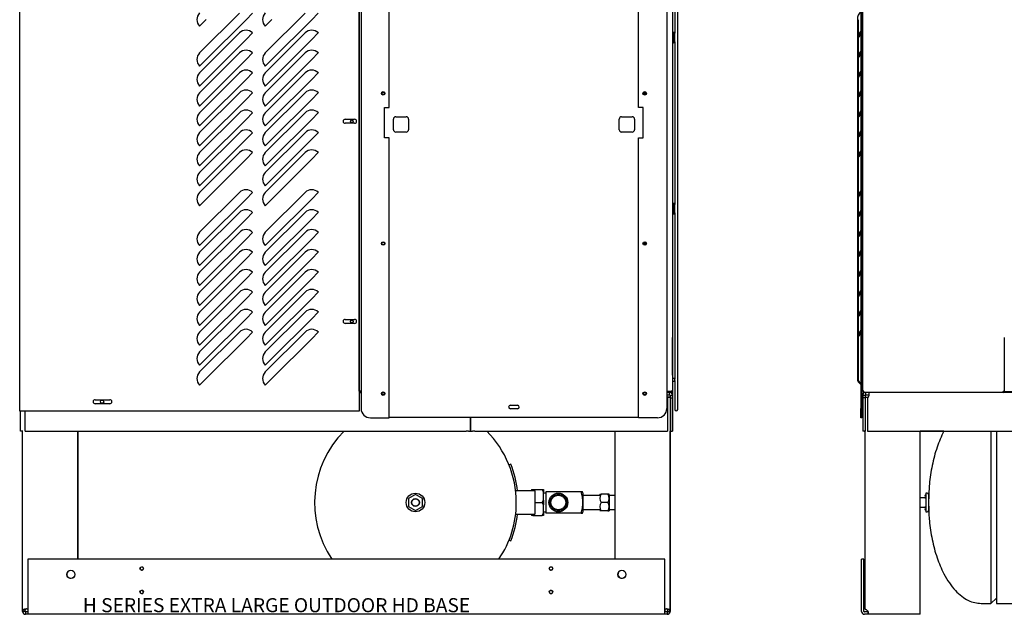
# Model space of a CAD drawing. Units: inches. Extents: x 11 to 303, y -3 to 115.
# Drawn here: x 11 to 63, y 8 to 40 of the extents above; entities that cross this region are included whole.
import ezdxf

# ---------------------------------------------------------------- set-up
doc = ezdxf.new("R2010")
doc.units = ezdxf.units.IN
doc.header["$MEASUREMENT"] = 0
for name, color, linetype in [('0115195', 7, 'Continuous'), ('0712388', 7, 'Continuous'), ('0712547', 7, 'Continuous'), ('1H54058001_01', 7, 'Continuous'), ('1H83605001', 7, 'Continuous'), ('3075859', 7, 'Continuous'), ('3075983', 7, 'Continuous'), ('3076107', 7, 'Continuous'), ('3077396', 7, 'Continuous'), ('3079894', 7, 'Continuous'), ('3079895', 7, 'Continuous'), ('3100738', 7, 'Continuous'), ('3100836', 7, 'Continuous'), ('3106126', 7, 'Continuous'), ('Default', 7, 'Continuous')]:
    doc.layers.add(name, color=color, linetype=linetype)

# ---------------------------------------------------------------- blocks, each defined once
blk = doc.blocks.new('SE')
at = {"layer": '0712388', "color": 7, "linetype": 'Continuous'}
blk.add_line((157.754, 314.883), (156.315, 314.883), dxfattribs=at)
at = {"layer": '0712547', "color": 7, "linetype": 'Continuous'}
for p, q in [((148.899, 314.584), (149.055, 314.584)), ((148.899, 314.572), (148.899, 314.584)), ((149.065, 314.584), (149.055, 314.584)), ((148.899, 303.298), (148.899, 312.78)), ((151.837, 303.176), (151.837, 312.78)), ((148.71, 303.176), (148.71, 305.959)), ((148.836, 305.959), (148.71, 305.959)), ((148.836, 303.176), (148.836, 305.959)), ((148.882, 303.146), (148.866, 303.146)), ((148.882, 303.02), (148.866, 303.02)), ((149.061, 303.146), (148.882, 303.146)), ((149.061, 303.02), (148.882, 303.02)), ((149.061, 303.146), (149.061, 303.02)), ((151.837, 303.02), (149.061, 303.02)), ((151.837, 303.02), (151.837, 303.176))]:
    blk.add_line(p, q, dxfattribs=at)
for centre, radius, start, end in [((148.866, 303.176), 0.156, 180, 270), ((148.866, 303.176), 0.03, 180, 270), ((148.882, 303.12), 0.188, 17.4463, 23.0739)]:
    blk.add_arc(centre, radius, start, end, dxfattribs=at)
for points, knots in [([(149.055, 303.194), (149.044, 303.206), (149.029, 303.217), (149.006, 303.233), (148.997, 303.239), (148.98, 303.248), (148.971, 303.253), (148.954, 303.262), (148.946, 303.266), (148.931, 303.274), (148.924, 303.278), (148.912, 303.285), (148.907, 303.288), (148.901, 303.293), (148.899, 303.296), (148.899, 303.298)], [0, 0, 0, 0, 0.25, 0.25, 0.375, 0.375, 0.5, 0.5, 0.625, 0.625, 0.75, 0.75, 0.875, 0.875, 1, 1, 1, 1]), ([(149.061, 303.02), (149.064, 303.02), (149.066, 303.024), (149.069, 303.04), (149.07, 303.051), (149.07, 303.081), (149.069, 303.098), (149.066, 303.136), (149.064, 303.157), (149.061, 303.176)], [0, 0, 0, 0, 0.25, 0.25, 0.5, 0.5, 0.75, 0.75, 1, 1, 1, 1])]:
    blk.add_open_spline(points, degree=3, knots=knots, dxfattribs=at)
at = {"layer": '1H83605001', "color": 7, "linetype": 'Continuous'}
for p, q in [((155.61, 312.78), (155.61, 303.602)), ((155.899, 312.772), (155.899, 303.602)), ((152.09, 309.223), (151.837, 309.223)), ((152.14, 309.472), (152.14, 308.482)), ((152.216, 309.472), (152.14, 309.472)), ((152.281, 309.407), (152.281, 308.547)), ((151.837, 308.73), (152.09, 308.73)), ((152.14, 308.482), (152.216, 308.482)), ((155.61, 303.602), (155.899, 303.877)), ((155.092, 303.602), (155.61, 303.602)), ((155.899, 303.602), (186.659, 303.602))]:
    blk.add_line(p, q, dxfattribs=at)
for centre, radius, start, end in [((152.157, 309.319), 0.0769, 102.6804, 257.3196), ((152.09, 309.273), 0.05, 270, 327.8007), ((152.216, 309.407), 0.065, 0, 90), ((152.157, 308.634), 0.0769, 102.6804, 257.3196), ((152.09, 308.68), 0.05, 32.1993, 90), ((152.216, 308.547), 0.065, 270, 0)]:
    blk.add_arc(centre, radius, start, end, dxfattribs=at)
for points, knots in [([(153.1, 312.772), (152.957, 312.498), (152.709, 311.902), (152.459, 310.959), (152.314, 310.017), (152.296, 309.461), (152.289, 309.175)], [0.4176037, 0.4176037, 0.4176037, 0.4176037, 0.5629964, 0.7192279, 0.8776877, 1, 1, 1, 1]), ([(152.289, 308.777), (152.296, 308.491), (152.314, 307.936), (152.459, 306.995), (152.71, 306.05), (153.031, 305.277), (153.375, 304.698), (153.694, 304.293), (154.035, 303.978), (154.385, 303.759), (154.746, 303.626), (154.967, 303.609), (155.092, 303.602)], [0, 0, 0, 0, 0.122073, 0.280576, 0.43685, 0.583156, 0.672025, 0.752571, 0.824591, 0.888782, 0.946614, 1, 1, 1, 1])]:
    blk.add_open_spline(points, degree=3, knots=knots, dxfattribs=at)
at = {"layer": '3077396', "color": 7, "linetype": 'Continuous'}
for p, q in [((148.488, 334.705), (148.488, 333.642)), ((148.523, 334.705), (148.523, 333.848)), ((148.488, 333.642), (148.488, 332.58)), ((148.523, 333.642), (148.523, 332.786)), ((148.488, 332.58), (148.488, 331.517)), ((148.523, 332.58), (148.523, 331.723)), ((148.488, 331.517), (148.488, 330.455)), ((148.523, 331.517), (148.523, 330.661)), ((148.488, 330.455), (148.488, 329.392)), ((148.523, 330.455), (148.523, 329.598)), ((148.488, 329.392), (148.488, 328.33)), ((148.523, 329.392), (148.523, 328.536)), ((148.488, 328.33), (148.488, 327.267)), ((148.523, 328.33), (148.523, 327.473)), ((148.488, 327.267), (148.488, 325.146)), ((148.523, 327.267), (148.523, 325.348)), ((148.488, 325.142), (148.488, 324.08)), ((148.523, 325.142), (148.523, 324.286)), ((148.488, 324.08), (148.488, 323.017)), ((148.523, 324.08), (148.523, 323.223)), ((148.488, 323.017), (148.488, 321.955)), ((148.523, 323.017), (148.523, 322.161)), ((148.488, 321.955), (148.488, 320.892)), ((148.523, 321.955), (148.523, 321.098)), ((148.488, 320.892), (148.488, 319.83)), ((148.523, 320.892), (148.523, 320.036)), ((148.488, 319.83), (148.488, 318.767)), ((148.523, 319.83), (148.523, 318.973)), ((148.488, 318.767), (148.488, 317.705)), ((148.523, 318.767), (148.523, 317.911)), ((148.488, 317.705), (148.488, 315.583)), ((148.523, 317.705), (148.523, 315.583))]:
    blk.add_line(p, q, dxfattribs=at)
for centre in [(149.113, 334.705), (149.113, 333.642), (149.113, 332.58), (149.113, 331.517), (149.113, 330.455), (149.113, 329.392), (149.113, 328.33), (149.113, 327.267), (149.113, 325.142), (149.113, 324.08), (149.113, 323.017), (149.113, 321.955), (149.113, 320.892), (149.113, 319.83), (149.113, 318.767), (149.113, 317.705)]:
    blk.add_arc(centre, 0.625, 133.9804, 180, dxfattribs=at)
for centre, major_axis, start_param, end_param in [((149.113, 333.642), (0.625, 0), 2.3384, 3.141593), ((149.113, 333.642), (-0.59, 0), 5.538951, 6.283185), ((149.113, 332.58), (0.625, 0), 2.3384, 3.141593), ((149.113, 332.58), (-0.59, 0), 5.538951, 6.283185), ((149.113, 331.517), (0.625, 0), 2.3384, 3.141593), ((149.113, 331.517), (-0.59, 0), 5.538951, 6.283185), ((149.113, 330.455), (0.625, 0), 2.3384, 3.141593), ((149.113, 330.455), (-0.59, 0), 5.538951, 6.283185), ((149.113, 329.392), (0.625, 0), 2.3384, 3.141593), ((149.113, 329.392), (-0.59, 0), 5.538951, 6.283185), ((149.113, 328.33), (0.625, 0), 2.3384, 3.141593), ((149.113, 328.33), (-0.59, 0), 5.538951, 6.283185), ((149.113, 327.267), (0.625, 0), 2.3384, 3.141593), ((149.113, 327.267), (-0.59, 0), 5.538951, 6.283185), ((149.113, 325.142), (0.625, 0), 2.3384, 3.141593), ((149.113, 325.142), (-0.59, 0), 5.538951, 6.283185), ((149.113, 324.08), (0.625, 0), 2.3384, 3.141593), ((149.113, 324.08), (-0.59, 0), 5.538951, 6.283185), ((149.113, 323.017), (0.625, 0), 2.3384, 3.141593), ((149.113, 323.017), (-0.59, 0), 5.538951, 6.283185), ((149.113, 321.955), (0.625, 0), 2.3384, 3.141593), ((149.113, 321.955), (-0.59, 0), 5.538951, 6.283185), ((149.113, 320.892), (0.625, 0), 2.3384, 3.141593), ((149.113, 320.892), (-0.59, 0), 5.538951, 6.283185), ((149.113, 319.83), (0.625, 0), 2.3384, 3.141593), ((149.113, 319.83), (-0.59, 0), 5.538951, 6.283185), ((149.113, 318.767), (0.625, 0), 2.3384, 3.141593), ((149.113, 318.767), (-0.59, 0), 5.538951, 6.283185), ((149.113, 317.705), (0.625, 0), 2.3384, 3.141593), ((149.113, 317.705), (-0.59, 0), 5.538951, 6.283185), ((149.113, 315.583), (0.625, 0), 3.141593, 3.944786), ((149.113, 315.583), (-0.59, 0), 0, 0.744235)]:
    blk.add_ellipse(centre, major_axis=major_axis, ratio=0.707107, start_param=start_param, end_param=end_param, dxfattribs=at)
at = {"layer": '3079894', "color": 7, "linetype": 'Continuous'}
for p, q in [((148.929, 314.843), (148.929, 314.759)), ((149.116, 314.759), (149.116, 314.843)), ((157.957, 314.843), (156.258, 314.843)), ((148.857, 314.687), (148.773, 314.687)), ((148.773, 314.687), (148.773, 314.55)), ((148.899, 314.55), (148.773, 314.55)), ((148.773, 314.55), (148.773, 312.78)), ((148.899, 314.687), (148.857, 314.687)), ((148.899, 314.687), (148.899, 314.584)), ((148.899, 314.572), (148.899, 314.55)), ((148.899, 314.55), (148.899, 312.78)), ((148.929, 314.759), (148.929, 314.717)), ((148.929, 314.717), (149.116, 314.717)), ((149.031, 314.55), (149.031, 312.78)), ((149.116, 314.717), (149.116, 314.759)), ((148.773, 312.772), (148.773, 312.78)), ((148.899, 312.78), (148.773, 312.78)), ((148.851, 312.772), (148.773, 312.772)), ((148.851, 312.772), (148.899, 312.772)), ((149.031, 312.78), (199.015, 312.78)), ((153.101, 312.772), (151.837, 312.772))]:
    blk.add_line(p, q, dxfattribs=at)
for centre, radius, start, end in [((148.929, 314.687), 0.156, 90, 180), ((148.929, 314.687), 0.03, 90, 180), ((148.873, 314.744), 0.25, 309.2614, 347.0054)]:
    blk.add_arc(centre, radius, start, end, dxfattribs=at)
blk.add_open_spline([(149.116, 314.687), (149.117, 314.698), (149.118, 314.708), (149.12, 314.728), (149.12, 314.738), (149.122, 314.756), (149.122, 314.765), (149.122, 314.782), (149.123, 314.79), (149.123, 314.805), (149.122, 314.811), (149.122, 314.823), (149.122, 314.828), (149.12, 314.835), (149.12, 314.838), (149.118, 314.842), (149.117, 314.843), (149.116, 314.843)], degree=3, knots=[0, 0, 0, 0, 0.125, 0.125, 0.25, 0.25, 0.375, 0.375, 0.5, 0.5, 0.625, 0.625, 0.75, 0.75, 0.875, 0.875, 1, 1, 1, 1], dxfattribs=at)
at = {"layer": '3100738', "color": 7, "linetype": 'Continuous'}
for p, q in [((148.679, 363.567), (148.679, 313.989)), ((148.726, 363.567), (148.726, 313.989)), ((148.679, 313.489), (148.679, 313.989)), ((148.726, 313.989), (148.726, 313.489)), ((148.726, 313.489), (148.679, 313.489))]:
    blk.add_line(p, q, dxfattribs=at)
at = {"layer": '3100836', "color": 7, "linetype": 'Continuous'}
for p, q in [((148.773, 314.317), (148.726, 314.317)), ((148.773, 313.504), (148.726, 313.504))]:
    blk.add_line(p, q, dxfattribs=at)
at = {"layer": '3106126', "color": 7, "linetype": 'Continuous'}
for p, q in [((148.773, 314.905), (148.773, 364.144)), ((156.32, 317.765), (156.32, 314.905)), ((148.835, 314.905), (148.773, 314.905)), ((148.835, 314.843), (148.835, 314.905)), ((156.243, 314.843), (148.835, 314.843)), ((156.258, 314.905), (156.258, 314.905)), ((156.258, 314.905), (156.32, 314.905)), ((156.258, 314.843), (156.258, 314.89))]:
    blk.add_line(p, q, dxfattribs=at)
for radius in [0.062, 0.015]:
    blk.add_arc((156.258, 314.905), radius, 270, 0, dxfattribs=at)
blk.add_open_spline([(156.258, 314.905), (156.256, 314.897), (156.255, 314.889), (156.253, 314.874), (156.252, 314.867), (156.249, 314.856), (156.248, 314.851), (156.245, 314.845), (156.244, 314.843), (156.243, 314.843)], degree=3, knots=[0, 0, 0, 0, 0.25, 0.25, 0.5, 0.5, 0.75, 0.75, 1, 1, 1, 1], dxfattribs=at)
blk = doc.blocks.new('SE1')
at = {"layer": '0115195', "color": 7, "linetype": 'Continuous'}
for p, q in [((138.667, 333.997), (138.636, 333.997)), ((138.667, 333.997), (138.667, 333.497)), ((138.636, 333.497), (138.667, 333.497)), ((138.636, 333.496), (138.648, 333.496)), ((138.667, 324.872), (138.636, 324.872)), ((138.667, 324.872), (138.667, 324.372)), ((138.636, 324.372), (138.667, 324.372)), ((138.636, 324.371), (138.655, 324.371))]:
    blk.add_line(p, q, dxfattribs=at)
at = {"layer": '0712547', "color": 7, "linetype": 'Continuous'}
for p, q in [((138.343, 314.593), (138.36, 314.593)), ((138.353, 314.584), (138.343, 314.584)), ((138.353, 314.584), (138.509, 314.584)), ((138.39, 314.593), (138.36, 314.593)), ((138.509, 314.593), (138.39, 314.593)), ((138.39, 314.593), (138.39, 314.584)), ((138.509, 314.572), (138.509, 314.584)), ((104.004, 303.194), (104.004, 312.772)), ((106.942, 305.959), (106.942, 312.772)), ((106.95, 312.772), (106.95, 305.959)), ((135.57, 312.78), (135.57, 305.959)), ((138.509, 303.194), (138.509, 312.78)), ((138.516, 312.78), (138.516, 303.185)), ((104.291, 305.959), (104.291, 303.176)), ((138.222, 305.959), (104.291, 305.959)), ((106.95, 305.968), (120.486, 305.968)), ((129.394, 305.968), (135.57, 305.968)), ((138.222, 303.176), (138.222, 305.959)), ((104.22, 303.308), (104.291, 303.308)), ((138.222, 303.308), (138.293, 303.308)), ((138.229, 303.308), (138.229, 303.185)), ((104.004, 303.176), (104.004, 303.194)), ((104.13, 303.194), (104.004, 303.194)), ((104.13, 303.176), (104.004, 303.176)), ((104.13, 303.176), (104.13, 303.194)), ((104.137, 303.185), (104.137, 303.261)), ((104.291, 303.146), (104.16, 303.146)), ((104.16, 303.146), (104.16, 303.02)), ((104.291, 303.02), (104.16, 303.02)), ((104.291, 303.155), (104.167, 303.155)), ((104.291, 303.176), (104.291, 303.02)), ((138.222, 303.02), (104.291, 303.02)), ((138.222, 303.02), (138.222, 303.176)), ((138.36, 303.155), (138.222, 303.155)), ((138.353, 303.146), (138.222, 303.146)), ((138.353, 303.02), (138.222, 303.02)), ((138.229, 303.185), (138.229, 303.155)), ((138.353, 303.146), (138.353, 303.02)), ((138.383, 303.194), (138.383, 303.176)), ((138.383, 303.194), (138.509, 303.194)), ((138.383, 303.176), (138.509, 303.176)), ((138.509, 303.194), (138.509, 303.176))]:
    blk.add_line(p, q, dxfattribs=at)
for centre, radius in [((110.354, 305.459), 0.0935), ((132.159, 305.459), 0.0935), ((106.574, 305.146), 0.219), ((135.939, 305.146), 0.219), ((110.354, 304.209), 0.0935), ((132.159, 304.209), 0.0935)]:
    blk.add_circle(centre, radius, dxfattribs=at)
for centre, radius, start, end in [((110.361, 305.468), 0.0935, 144.953, 317.9069), ((110.354, 305.459), 0.0935, 0, 89.9566), ((110.354, 305.459), 0.0935, 270.0433, 0), ((132.166, 305.468), 0.0935, 144.953, 317.9069), ((132.159, 305.459), 0.0935, 0, 89.9574), ((132.159, 305.459), 0.0935, 270.0427, 0), ((106.581, 305.155), 0.219, 142.4006, 319.3673), ((135.946, 305.155), 0.219, 142.4006, 319.3673), ((110.361, 304.218), 0.0935, 144.953, 317.9069), ((110.354, 304.209), 0.0935, 0, 89.9568), ((110.354, 304.209), 0.0935, 270.0432, 0), ((132.166, 304.218), 0.0935, 144.953, 317.9069), ((132.159, 304.209), 0.0935, 0, 89.9567), ((132.159, 304.209), 0.0935, 270.0433, 0), ((104.22, 303.12), 0.188, 90, 108.6857), ((138.293, 303.12), 0.188, 71.3143, 90), ((104.16, 303.176), 0.156, 180, 270), ((104.16, 303.176), 0.03, 180, 270), ((104.167, 303.185), 0.03, 180, 270), ((138.353, 303.176), 0.156, 270, 0), ((138.353, 303.176), 0.03, 270, 0), ((138.36, 303.185), 0.03, 270, 310.4593), ((138.36, 303.185), 0.156, 318.7568, 0)]:
    blk.add_arc(centre, radius, start, end, dxfattribs=at)
for points, knots in [([(104.16, 303.298), (104.146, 303.296), (104.133, 303.293), (104.108, 303.288), (104.096, 303.285), (104.074, 303.278), (104.065, 303.274), (104.047, 303.266), (104.04, 303.262), (104.028, 303.253), (104.023, 303.248), (104.015, 303.239), (104.012, 303.233), (104.005, 303.217), (104.004, 303.206), (104.004, 303.194)], [0, 0, 0, 0, 0.125, 0.125, 0.25, 0.25, 0.375, 0.375, 0.5, 0.5, 0.625, 0.625, 0.75, 0.75, 1, 1, 1, 1]), ([(104.16, 303.298), (104.159, 303.297), (104.157, 303.295), (104.154, 303.293), (104.152, 303.29), (104.149, 303.286), (104.147, 303.283), (104.144, 303.279), (104.142, 303.275), (104.14, 303.271), (104.139, 303.267), (104.137, 303.262), (104.135, 303.255), (104.133, 303.243), (104.131, 303.228), (104.13, 303.211), (104.13, 303.2), (104.13, 303.194)], [0, 0, 0, 0, 0.032039, 0.065301, 0.099838, 0.135688, 0.172881, 0.211437, 0.251366, 0.292663, 0.335321, 0.379324, 0.424654, 0.555878, 0.696183, 0.844613, 1, 1, 1, 1]), ([(138.509, 303.194), (138.509, 303.206), (138.508, 303.217), (138.501, 303.233), (138.498, 303.239), (138.49, 303.248), (138.485, 303.253), (138.473, 303.262), (138.465, 303.266), (138.448, 303.274), (138.439, 303.278), (138.417, 303.285), (138.405, 303.288), (138.38, 303.293), (138.367, 303.296), (138.353, 303.298)], [0, 0, 0, 0, 0.25, 0.25, 0.375, 0.375, 0.5, 0.5, 0.625, 0.625, 0.75, 0.75, 0.875, 0.875, 1, 1, 1, 1]), ([(138.383, 303.194), (138.383, 303.198), (138.383, 303.205), (138.383, 303.217), (138.382, 303.228), (138.381, 303.238), (138.379, 303.248), (138.377, 303.259), (138.373, 303.27), (138.368, 303.28), (138.363, 303.288), (138.358, 303.293), (138.355, 303.296), (138.353, 303.298)], [0, 0, 0, 0, 0.104333, 0.205757, 0.303909, 0.398445, 0.489078, 0.57555, 0.696957, 0.808092, 0.876471, 0.940365, 1, 1, 1, 1])]:
    blk.add_open_spline(points, degree=3, knots=knots, dxfattribs=at)
at = {"layer": '1H54058001_01', "color": 7, "linetype": 'Continuous'}
for p, q in [((121.946, 315.339), (121.949, 315.339)), ((121.946, 315.307), (121.949, 315.307)), ((121.946, 314.908), (121.949, 314.908)), ((121.946, 314.843), (122.011, 314.843)), ((121.946, 314.839), (122.043, 314.839)), ((123.183, 314.839), (123.254, 314.839))]:
    blk.add_line(p, q, dxfattribs=at)
at = {"layer": '1H83605001', "color": 7, "linetype": 'Continuous'}
for p, q in [((130.022, 311.014), (129.929, 310.977)), ((131.295, 309.602), (130.28, 309.602)), ((131.13, 309.664), (131.19, 309.664)), ((131.13, 309.664), (131.13, 309.597)), ((131.19, 309.664), (131.159, 309.602)), ((131.19, 309.664), (131.7, 309.664)), ((131.315, 308.372), (131.315, 309.582)), ((131.76, 309.543), (131.7, 309.664)), ((131.7, 309.664), (131.76, 309.664)), ((131.76, 309.664), (131.76, 309.543)), ((124.94, 309.41), (124.565, 309.193)), ((124.565, 309.193), (124.565, 308.76)), ((125.315, 309.193), (124.94, 309.41)), ((125.315, 308.76), (125.315, 309.193)), ((131.7, 308.977), (131.76, 309.098)), ((131.76, 309.098), (131.76, 309.543)), ((131.885, 309.477), (131.76, 309.477)), ((131.76, 309.098), (131.76, 308.855)), ((133.762, 309.539), (131.885, 309.539)), ((131.885, 309.539), (131.885, 308.414)), ((133.847, 309.539), (133.762, 309.539)), ((133.885, 309.434), (133.847, 309.539)), ((133.885, 308.519), (133.885, 309.434)), ((134.76, 309.352), (133.885, 309.352)), ((134.762, 309.414), (134.76, 309.412)), ((134.762, 309.414), (134.83, 309.414)), ((135.19, 309.414), (134.83, 309.414)), ((135.258, 309.414), (135.19, 309.414)), ((135.26, 309.412), (135.26, 308.542)), ((135.57, 309.352), (135.26, 309.352)), ((124.565, 308.76), (124.94, 308.544)), ((124.94, 308.544), (125.315, 308.76)), ((131.315, 308.977), (131.7, 308.977)), ((131.76, 308.855), (131.7, 308.977)), ((131.76, 308.411), (131.76, 308.855)), ((133.885, 308.602), (134.76, 308.602)), ((134.76, 308.542), (134.762, 308.539)), ((134.83, 308.539), (134.762, 308.539)), ((135.19, 308.977), (134.83, 308.977)), ((135.19, 308.539), (134.83, 308.539)), ((135.19, 308.539), (135.258, 308.539)), ((135.258, 308.539), (135.26, 308.542)), ((135.26, 308.602), (135.57, 308.602)), ((130.279, 308.352), (131.295, 308.352)), ((131.13, 308.357), (131.13, 308.289)), ((131.19, 308.289), (131.13, 308.289)), ((131.159, 308.352), (131.19, 308.289)), ((131.19, 308.289), (131.7, 308.289)), ((131.7, 308.289), (131.76, 308.411)), ((131.76, 308.289), (131.7, 308.289)), ((131.76, 308.477), (131.885, 308.477)), ((131.76, 308.411), (131.76, 308.289)), ((133.762, 308.414), (131.885, 308.414)), ((133.762, 308.414), (133.847, 308.414)), ((133.847, 308.414), (133.885, 308.519)), ((129.929, 306.977), (130.022, 306.94))]:
    blk.add_line(p, q, dxfattribs=at)
for centre, radius in [((124.94, 308.977), 0.495), ((124.94, 308.977), 0.494), ((124.94, 308.977), 0.208), ((124.94, 308.977), 0.197), ((132.555, 308.977), 0.5), ((132.555, 308.977), 0.443), ((132.555, 308.977), 0.394)]:
    blk.add_circle(centre, radius, dxfattribs=at)
for centre, radius, start, end in [((124.94, 308.977), 5.375, 135.0764, 214.1574), ((124.94, 308.977), 5.375, 0, 45.0366), ((124.94, 308.977), 5.475, 6.4954, 21.8448), ((131.295, 309.582), 0.02, 0, 90), ((135.155, 309.195), 0.392, 146.052, 213.948), ((135.155, 309.195), 0.392, 146.052, 213.948), ((134.865, 309.195), 0.392, 326.052, 33.948), ((124.94, 308.977), 5.375, 325.8426, 0), ((135.155, 308.758), 0.392, 146.052, 213.948), ((135.155, 308.758), 0.392, 146.052, 213.948), ((134.865, 308.758), 0.392, 326.052, 33.948), ((124.94, 308.977), 5.475, 338.1552, 353.5046), ((131.295, 308.372), 0.02, 270, 0)]:
    blk.add_arc(centre, radius, start, end, dxfattribs=at)
blk.add_open_spline([(133.762, 309.539), (133.786, 309.447), (133.807, 309.355), (133.83, 309.215), (133.836, 309.168), (133.844, 309.074), (133.847, 309.027), (133.847, 308.956), (133.846, 308.932), (133.844, 308.885), (133.843, 308.861), (133.836, 308.789), (133.83, 308.742), (133.807, 308.6), (133.786, 308.507), (133.762, 308.414)], degree=3, knots=[0, 0, 0, 0, 0.25, 0.25, 0.375, 0.375, 0.5, 0.5, 0.5625, 0.5625, 0.625, 0.625, 0.75, 0.75, 1, 1, 1, 1], dxfattribs=at)
at = {"layer": '3075859', "color": 7, "linetype": 'Continuous'}
for p, q in [((138.915, 315.444), (138.915, 361.219)), ((138.765, 342.647), (138.765, 333.981)), ((138.77, 333.554), (138.77, 333.954)), ((138.765, 333.527), (138.765, 324.861)), ((138.77, 324.434), (138.77, 324.834)), ((138.765, 324.407), (138.765, 315.541)), ((138.765, 315.487), (138.765, 315.444)), ((138.765, 315.444), (138.765, 314.319)), ((138.915, 314.319), (138.915, 315.444)), ((138.765, 314.323), (138.765, 314.319)), ((138.765, 314.319), (138.765, 313.934)), ((138.915, 314.319), (138.915, 314.323)), ((138.915, 313.934), (138.915, 314.319))]:
    blk.add_line(p, q, dxfattribs=at)
for centre, start, end in [((138.695, 333.954), 0, 142.1164), ((138.695, 333.554), 230.3441, 0), ((138.695, 324.834), 0, 142.1164), ((138.695, 324.434), 236.7783, 0), ((138.695, 315.514), 0, 143.3785), ((138.695, 315.514), 216.6215, 0), ((138.84, 313.934), 180, 0)]:
    blk.add_arc(centre, 0.075, start, end, dxfattribs=at)
at = {"layer": '3075983', "color": 7, "linetype": 'Continuous'}
for p, q in [((138.645, 342.369), (138.645, 334.01)), ((138.645, 333.496), (138.645, 324.89)), ((138.645, 324.371), (138.645, 315.57)), ((138.645, 315.459), (138.645, 313.909)), ((138.61, 314.855), (138.61, 314.782)), ((138.642, 313.909), (138.645, 313.909))]:
    blk.add_line(p, q, dxfattribs=at)
at = {"layer": '3076107', "color": 7, "linetype": 'Continuous'}
for p, q in [((121.949, 317.765), (121.949, 362.14)), ((138.636, 362.14), (138.636, 317.765)), ((121.946, 317.765), (121.949, 317.765)), ((138.635, 317.765), (138.636, 317.765)), ((138.636, 315.765), (138.636, 317.765)), ((138.635, 315.765), (138.636, 315.765))]:
    blk.add_line(p, q, dxfattribs=at)
for centre in [(121.548, 329.288), (121.548, 318.622)]:
    blk.add_circle(centre, 0.0705, dxfattribs=at)
at = {"layer": '3077396', "color": 7, "linetype": 'Continuous'}
for p, q in [((103.85, 313.846), (103.85, 364.144)), ((121.946, 364.144), (121.946, 313.846)), ((115.557, 335.058), (113.436, 332.937)), ((116.264, 335.058), (115.911, 334.705)), ((119.057, 335.058), (116.936, 332.937)), ((119.764, 335.058), (119.411, 334.705)), ((113.436, 334.355), (113.79, 334.708)), ((115.911, 334.705), (113.79, 332.583)), ((116.936, 334.355), (117.29, 334.708)), ((119.411, 334.705), (117.29, 332.583)), ((115.557, 333.996), (113.436, 331.874)), ((116.264, 333.996), (115.911, 333.642)), ((119.057, 333.996), (116.936, 331.874)), ((119.764, 333.996), (119.411, 333.642)), ((115.911, 333.642), (113.79, 331.521)), ((119.411, 333.642), (117.29, 331.521)), ((115.557, 332.933), (113.436, 330.812)), ((116.264, 332.933), (115.911, 332.58)), ((119.057, 332.933), (116.936, 330.812)), ((119.764, 332.933), (119.411, 332.58)), ((113.436, 332.23), (113.79, 332.583)), ((115.911, 332.58), (113.79, 330.458)), ((116.936, 332.23), (117.29, 332.583)), ((119.411, 332.58), (117.29, 330.458)), ((115.557, 331.871), (113.436, 329.749)), ((116.264, 331.871), (115.911, 331.517)), ((119.057, 331.871), (116.936, 329.749)), ((119.764, 331.871), (119.411, 331.517)), ((113.436, 331.167), (113.79, 331.521)), ((115.911, 331.517), (113.79, 329.396)), ((116.936, 331.167), (117.29, 331.521)), ((119.411, 331.517), (117.29, 329.396)), ((115.557, 330.808), (113.436, 328.687)), ((116.264, 330.808), (115.911, 330.455)), ((119.057, 330.808), (116.936, 328.687)), ((119.764, 330.808), (119.411, 330.455)), ((113.436, 330.105), (113.79, 330.458)), ((115.911, 330.455), (113.79, 328.333)), ((116.936, 330.105), (117.29, 330.458)), ((119.411, 330.455), (117.29, 328.333)), ((115.557, 329.746), (113.436, 327.624)), ((116.264, 329.746), (115.911, 329.392)), ((119.057, 329.746), (116.936, 327.624)), ((119.764, 329.746), (119.411, 329.392)), ((113.436, 329.042), (113.79, 329.396)), ((115.911, 329.392), (113.79, 327.271)), ((116.936, 329.042), (117.29, 329.396)), ((119.411, 329.392), (117.29, 327.271)), ((121.196, 329.401), (121.696, 329.401)), ((121.696, 329.183), (121.196, 329.183)), ((115.557, 328.683), (113.436, 326.562)), ((116.264, 328.683), (115.911, 328.33)), ((119.057, 328.683), (116.936, 326.562)), ((119.764, 328.683), (119.411, 328.33)), ((113.436, 327.98), (113.79, 328.333)), ((115.911, 328.33), (113.79, 326.208)), ((116.936, 327.98), (117.29, 328.333)), ((119.411, 328.33), (117.29, 326.208)), ((115.557, 327.621), (113.436, 325.499)), ((116.264, 327.621), (115.911, 327.267)), ((119.057, 327.621), (116.936, 325.499)), ((119.764, 327.621), (119.411, 327.267)), ((113.436, 326.917), (113.79, 327.271)), ((115.911, 327.267), (113.79, 325.146)), ((116.936, 326.917), (117.29, 327.271)), ((119.411, 327.267), (117.29, 325.146)), ((113.436, 325.855), (113.79, 326.208)), ((116.936, 325.855), (117.29, 326.208)), ((115.557, 325.496), (113.436, 323.374)), ((116.264, 325.496), (115.911, 325.142)), ((119.057, 325.496), (116.936, 323.374)), ((119.764, 325.496), (119.411, 325.142)), ((113.436, 324.792), (113.79, 325.146)), ((115.911, 325.142), (113.79, 323.021)), ((116.936, 324.792), (117.29, 325.146)), ((119.411, 325.142), (117.29, 323.021)), ((115.557, 324.433), (113.436, 322.312)), ((116.264, 324.433), (115.911, 324.08)), ((119.057, 324.433), (116.936, 322.312)), ((119.764, 324.433), (119.411, 324.08)), ((115.911, 324.08), (113.79, 321.958)), ((119.411, 324.08), (117.29, 321.958)), ((115.557, 323.371), (113.436, 321.249)), ((116.264, 323.371), (115.911, 323.017)), ((119.057, 323.371), (116.936, 321.249)), ((119.764, 323.371), (119.411, 323.017)), ((113.436, 322.667), (113.79, 323.021)), ((115.911, 323.017), (113.79, 320.896)), ((116.936, 322.667), (117.29, 323.021)), ((119.411, 323.017), (117.29, 320.896)), ((115.557, 322.308), (113.436, 320.187)), ((116.264, 322.308), (115.911, 321.955)), ((119.057, 322.308), (116.936, 320.187)), ((119.764, 322.308), (119.411, 321.955)), ((113.436, 321.605), (113.79, 321.958)), ((115.911, 321.955), (113.79, 319.833)), ((116.936, 321.605), (117.29, 321.958)), ((119.411, 321.955), (117.29, 319.833)), ((115.557, 321.246), (113.436, 319.124)), ((116.264, 321.246), (115.911, 320.892)), ((119.057, 321.246), (116.936, 319.124)), ((119.764, 321.246), (119.411, 320.892)), ((113.436, 320.542), (113.79, 320.896)), ((115.911, 320.892), (113.79, 318.771)), ((116.936, 320.542), (117.29, 320.896)), ((119.411, 320.892), (117.29, 318.771)), ((115.557, 320.183), (113.436, 318.062)), ((116.264, 320.183), (115.911, 319.83)), ((119.057, 320.183), (116.936, 318.062)), ((119.764, 320.183), (119.411, 319.83)), ((113.436, 319.48), (113.79, 319.833)), ((115.911, 319.83), (113.79, 317.708)), ((116.936, 319.48), (117.29, 319.833)), ((119.411, 319.83), (117.29, 317.708)), ((115.557, 319.121), (113.436, 316.999)), ((116.264, 319.121), (115.911, 318.767)), ((119.057, 319.121), (116.936, 316.999)), ((119.764, 319.121), (119.411, 318.767)), ((113.436, 318.417), (113.79, 318.771)), ((115.911, 318.767), (113.79, 316.646)), ((116.936, 318.417), (117.29, 318.771)), ((119.411, 318.767), (117.29, 316.646)), ((121.196, 318.735), (121.696, 318.735)), ((121.696, 318.517), (121.196, 318.517)), ((115.557, 318.058), (113.436, 315.937)), ((116.264, 318.058), (115.911, 317.705)), ((119.057, 318.058), (116.936, 315.937)), ((119.764, 318.058), (119.411, 317.705)), ((113.436, 317.355), (113.79, 317.708)), ((115.911, 317.705), (113.79, 315.583)), ((116.936, 317.355), (117.29, 317.708)), ((119.411, 317.705), (117.29, 315.583)), ((113.436, 316.292), (113.79, 316.646)), ((116.936, 316.292), (117.29, 316.646)), ((113.436, 315.23), (113.79, 315.583)), ((116.936, 315.23), (117.29, 315.583)), ((107.87, 314.455), (108.652, 314.455)), ((103.9, 313.846), (103.85, 313.846)), ((121.946, 313.846), (103.9, 313.846)), ((108.652, 314.237), (107.87, 314.237))]:
    blk.add_line(p, q, dxfattribs=at)
for centre, radius, start, end in [((113.79, 334.708), 0.5, 135, 225), ((117.29, 334.708), 0.5, 135, 225), ((115.911, 333.642), 0.5, 45, 135), ((119.411, 333.642), 0.5, 45, 135), ((113.79, 332.583), 0.5, 135, 225), ((115.911, 332.58), 0.5, 45, 135), ((117.29, 332.583), 0.5, 135, 225), ((119.411, 332.58), 0.5, 45, 135), ((113.79, 331.521), 0.5, 135, 225), ((115.911, 331.517), 0.5, 45, 135), ((117.29, 331.521), 0.5, 135, 225), ((119.411, 331.517), 0.5, 45, 135), ((113.79, 330.458), 0.5, 135, 225), ((115.911, 330.455), 0.5, 45, 135), ((117.29, 330.458), 0.5, 135, 225), ((119.411, 330.455), 0.5, 45, 135), ((113.79, 329.396), 0.5, 135, 225), ((115.911, 329.392), 0.5, 45, 135), ((117.29, 329.396), 0.5, 135, 225), ((119.411, 329.392), 0.5, 45, 135), ((121.196, 329.292), 0.109, 90, 270), ((121.696, 329.292), 0.109, 270, 90), ((113.79, 328.333), 0.5, 135, 225), ((115.911, 328.33), 0.5, 45, 135), ((117.29, 328.333), 0.5, 135, 225), ((119.411, 328.33), 0.5, 45, 135), ((113.79, 327.271), 0.5, 135, 225), ((115.911, 327.267), 0.5, 45, 135), ((117.29, 327.271), 0.5, 135, 225), ((119.411, 327.267), 0.5, 45, 135), ((113.79, 326.208), 0.5, 135, 225), ((117.29, 326.208), 0.5, 135, 225), ((113.79, 325.146), 0.5, 135, 225), ((115.911, 325.142), 0.5, 45, 135), ((117.29, 325.146), 0.5, 135, 225), ((119.411, 325.142), 0.5, 45, 135), ((115.911, 324.08), 0.5, 45, 135), ((119.411, 324.08), 0.5, 45, 135), ((113.79, 323.021), 0.5, 135, 225), ((115.911, 323.017), 0.5, 45, 135), ((117.29, 323.021), 0.5, 135, 225), ((119.411, 323.017), 0.5, 45, 135), ((113.79, 321.958), 0.5, 135, 225), ((115.911, 321.955), 0.5, 45, 135), ((117.29, 321.958), 0.5, 135, 225), ((119.411, 321.955), 0.5, 45, 135), ((113.79, 320.896), 0.5, 135, 225), ((115.911, 320.892), 0.5, 45, 135), ((117.29, 320.896), 0.5, 135, 225), ((119.411, 320.892), 0.5, 45, 135), ((113.79, 319.833), 0.5, 135, 225), ((115.911, 319.83), 0.5, 45, 135), ((117.29, 319.833), 0.5, 135, 225), ((119.411, 319.83), 0.5, 45, 135), ((113.79, 318.771), 0.5, 135, 225), ((115.911, 318.767), 0.5, 45, 135), ((117.29, 318.771), 0.5, 135, 225), ((119.411, 318.767), 0.5, 45, 135), ((121.196, 318.626), 0.109, 90, 270), ((121.696, 318.626), 0.109, 270, 90), ((113.79, 317.708), 0.5, 135, 225), ((115.911, 317.705), 0.5, 45, 135), ((117.29, 317.708), 0.5, 135, 225), ((119.411, 317.705), 0.5, 45, 135), ((113.79, 316.646), 0.5, 135, 225), ((117.29, 316.646), 0.5, 135, 225), ((113.79, 315.583), 0.5, 135, 225), ((117.29, 315.583), 0.5, 135, 225), ((107.87, 314.346), 0.109, 90, 270), ((108.652, 314.346), 0.109, 270, 90)]:
    blk.add_arc(centre, radius, start, end, dxfattribs=at)
at = {"layer": '3079894', "color": 7, "linetype": 'Continuous'}
for p, q in [((121.946, 314.836), (122.043, 314.836)), ((123.178, 314.836), (123.259, 314.836)), ((137.184, 314.843), (137.13, 314.843)), ((138.479, 314.759), (138.479, 314.843)), ((138.333, 314.717), (138.479, 314.717)), ((138.377, 314.55), (138.377, 312.78)), ((138.479, 314.717), (138.479, 314.759)), ((138.509, 314.687), (138.551, 314.687)), ((138.509, 314.687), (138.509, 314.584)), ((138.509, 314.572), (138.509, 314.55)), ((138.509, 314.55), (138.635, 314.55)), ((138.509, 314.55), (138.509, 312.78)), ((138.551, 314.687), (138.635, 314.687)), ((138.635, 314.687), (138.635, 314.55)), ((138.635, 314.55), (138.635, 312.78)), ((103.885, 312.772), (103.885, 313.846)), ((104.143, 312.772), (104.143, 313.846)), ((127.867, 312.772), (127.867, 313.504)), ((127.877, 313.504), (127.877, 312.78)), ((104.011, 312.772), (103.885, 312.772)), ((104.143, 312.772), (127.636, 312.772)), ((127.771, 312.772), (127.636, 312.772)), ((127.771, 312.772), (127.867, 312.772)), ((127.877, 312.78), (127.973, 312.78)), ((128.108, 312.78), (127.973, 312.78)), ((128.108, 312.78), (138.377, 312.78)), ((138.509, 312.78), (138.635, 312.78))]:
    blk.add_line(p, q, dxfattribs=at)
blk.add_circle((108.243, 314.344), 0.0855, dxfattribs=at)
for centre, radius, start, end in [((138.479, 314.687), 0.156, 0, 90), ((138.535, 314.744), 0.25, 215.9454, 230.7386), ((138.479, 314.687), 0.03, 0, 90)]:
    blk.add_arc(centre, radius, start, end, dxfattribs=at)
at = {"layer": '3079895', "color": 7, "linetype": 'Continuous'}
for p, q in [((138.635, 314.55), (138.642, 314.55)), ((138.642, 314.687), (138.642, 314.55)), ((138.642, 312.78), (138.642, 314.55)), ((127.869, 313.504), (127.869, 313.484)), ((138.635, 312.78), (138.642, 312.78))]:
    blk.add_line(p, q, dxfattribs=at)
blk.add_arc((138.542, 314.744), 0.25, 212.9865, 219.7115, dxfattribs=at)
at = {"layer": '3100738', "color": 7, "linetype": 'Continuous'}
for p, q in [((123.543, 330.028), (123.543, 364.067)), ((136.833, 330.028), (136.833, 364.067)), ((122.043, 363.567), (122.043, 313.989)), ((138.333, 363.567), (138.333, 313.989)), ((123.293, 328.403), (123.293, 330.028)), ((123.293, 330.028), (123.543, 330.028)), ((137.083, 330.028), (136.833, 330.028)), ((137.083, 328.403), (137.083, 330.028)), ((123.543, 328.403), (123.293, 328.403)), ((123.543, 313.489), (123.543, 328.403)), ((136.833, 313.489), (136.833, 328.403)), ((136.833, 328.403), (137.083, 328.403)), ((122.543, 313.489), (123.543, 313.489)), ((137.833, 313.489), (136.833, 313.489))]:
    blk.add_line(p, q, dxfattribs=at)
for centre in [(123.219, 330.778), (137.157, 330.778), (123.219, 322.778), (137.157, 322.778), (123.219, 314.778), (137.157, 314.778)]:
    blk.add_circle(centre, 0.0937, dxfattribs=at)
for centre, start, end in [((122.543, 313.989), 180, 270), ((137.833, 313.989), 270, 0)]:
    blk.add_arc(centre, 0.5, start, end, dxfattribs=at)
at = {"layer": '3100836', "color": 7, "linetype": 'Continuous'}
for p, q in [((123.887, 329.531), (124.449, 329.531)), ((135.927, 329.531), (136.489, 329.531)), ((123.762, 328.844), (123.762, 329.406)), ((124.574, 329.406), (124.574, 328.844)), ((135.802, 328.844), (135.802, 329.406)), ((136.614, 329.406), (136.614, 328.844)), ((124.449, 328.719), (123.887, 328.719)), ((136.489, 328.719), (135.927, 328.719)), ((130, 314.156), (130.375, 314.156)), ((130.375, 313.968), (130, 313.968)), ((136.833, 313.504), (123.543, 313.504))]:
    blk.add_line(p, q, dxfattribs=at)
for centre in [(123.219, 330.778), (137.157, 330.778), (123.219, 322.778), (137.157, 322.778), (123.219, 314.778), (137.157, 314.778)]:
    blk.add_circle(centre, 0.0705, dxfattribs=at)
for centre, radius, start, end in [((123.887, 329.406), 0.125, 90, 180), ((124.449, 329.406), 0.125, 0, 90), ((135.927, 329.406), 0.125, 90, 180), ((136.489, 329.406), 0.125, 0, 90), ((123.887, 328.844), 0.125, 180, 270), ((124.449, 328.844), 0.125, 270, 0), ((135.927, 328.844), 0.125, 180, 270), ((136.489, 328.844), 0.125, 270, 0), ((130, 314.062), 0.0937, 90, 270), ((130.375, 314.062), 0.0938, 270, 90)]:
    blk.add_arc(centre, radius, start, end, dxfattribs=at)
at = {"layer": '3106126', "color": 7, "linetype": 'Continuous'}
for p, q in [((121.949, 314.905), (121.949, 364.144)), ((138.635, 364.39), (138.635, 314.905)), ((137.166, 330.708), (137.166, 330.848)), ((137.166, 322.708), (137.166, 322.848)), ((122.011, 314.905), (121.949, 314.905)), ((122.011, 314.905), (122.043, 314.905)), ((122.011, 314.89), (122.043, 314.89)), ((122.011, 314.843), (122.043, 314.843)), ((123.246, 314.843), (123.191, 314.843)), ((138.333, 314.905), (138.573, 314.905)), ((138.573, 314.89), (138.333, 314.89)), ((138.573, 314.843), (138.333, 314.843)), ((138.635, 314.905), (138.573, 314.905))]:
    blk.add_line(p, q, dxfattribs=at)
for centre, radius, start, end in [((122.011, 314.905), 0.062, 180, 270), ((122.011, 314.905), 0.015, 180, 270), ((138.573, 314.905), 0.062, 270, 0), ((138.573, 314.905), 0.015, 270, 0)]:
    blk.add_arc(centre, radius, start, end, dxfattribs=at)
for points in [[(122.011, 314.905), (122.012, 314.899), (122.013, 314.893), (122.014, 314.886)], [(138.57, 314.886), (138.571, 314.893), (138.572, 314.899), (138.573, 314.905)]]:
    blk.add_open_spline(points, degree=3, dxfattribs=at)
for points in [[(122.011, 314.905), (122.013, 314.901), (122.016, 314.898), (122.021, 314.892), (122.023, 314.89), (122.026, 314.89)], [(138.558, 314.89), (138.56, 314.89), (138.563, 314.892), (138.568, 314.898), (138.57, 314.901), (138.573, 314.905)]]:
    blk.add_open_spline(points, degree=3, knots=[0, 0, 0, 0, 0.5, 0.5, 1, 1, 1, 1], dxfattribs=at)

msp = doc.modelspace()

# ---------------------------------------------------------------- block references
at = {"layer": 'Default'}
for name in ['SE1', 'SE']:
    msp.add_blockref(name, (-92.91, -295.143), dxfattribs=at)

# ---------------------------------------------------------------- texts
at = {"insert": (14.306, 8.738), "char_height": 0.75, "attachment_point": 1}
msp.add_mtext_dynamic_manual_height_columns('H SERIES EXTRA LARGE OUTDOOR HD BASE', width=28.15334, gutter_width=1, heights=[0], dxfattribs=at)

doc.saveas('drawing.dxf')
